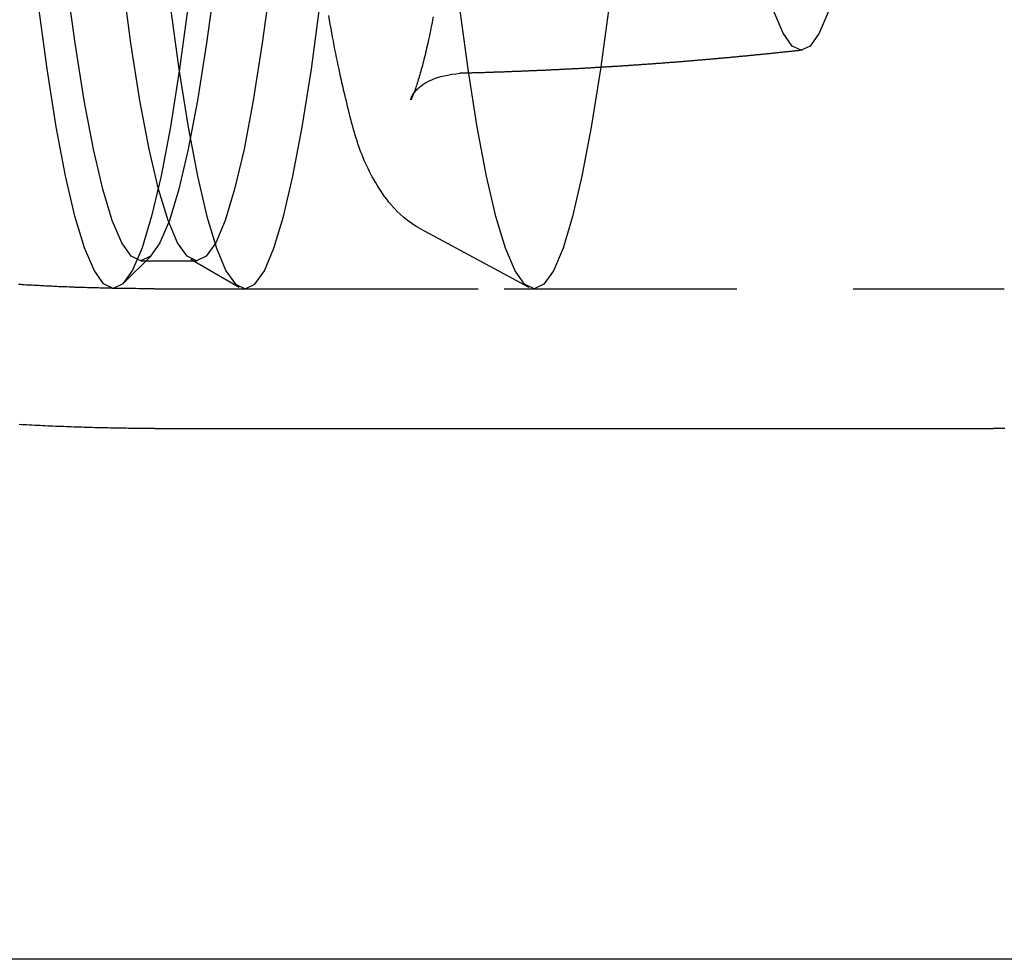
# Model space of a CAD drawing. Extents: x -221 to 1161, y 431 to 1015.
# Drawn here: x 225 to 235, y 527 to 537 of the extents above; entities that cross this region are included whole.
import ezdxf

# ---------------------------------------------------------------- set-up
doc = ezdxf.new("R2010")
doc.units = 0
doc.header["$LTSCALE"] = 10
doc.linetypes.add('VERDECKT', pattern=[0.375, 0.25, -0.125])
doc.layers.get('0').update_dxf_attribs({"linetype": 'CONTINUOUS'})
doc.layers.add('STEMPEL', color=3, linetype='CONTINUOUS')

# ---------------------------------------------------------------- blocks, each defined once
blk = doc.blocks.new('A$C230E0C2D')
at = {"color": 1, "linetype": 'VERDECKT'}
for p, q in [((233.583, 248.653), (234.738, 248.029)), ((230.684, 248.368), (230.389, 248.072)), ((230.574, 248.313), (231.173, 248.313)), ((231.11, 248.331), (231.63, 248.031)), ((230.723, 248.013), (239.844, 248.013)), ((231.694, 248.013), (234.797, 248.013))]:
    blk.add_line(p, q, dxfattribs=at)
for p, q in [((230.723, 246.513), (239.723, 246.513)), ((239.495, 240.813), (154.315, 240.813)), ((245.152, 240.813), (239.495, 240.813))]:
    blk.add_line(p, q)
for points in [[(231.085, 251.084, 0), (230.989, 250.373, 0), (230.891, 249.752, 0), (230.791, 249.225, 0), (230.69, 248.791, 0), (230.588, 248.453, 0), (230.485, 248.211, 0), (230.382, 248.066, 0), (230.278, 248.017, 0), (230.175, 248.066, 0), (230.072, 248.211, 0), (229.969, 248.453, 0), (229.867, 248.791, 0), (229.766, 249.225, 0), (229.666, 249.752, 0), (229.568, 250.373, 0), (229.471, 251.084, 0)], [(231.694, 248.013, 0), (231.798, 248.061, 0), (231.901, 248.207, 0), (232.003, 248.449, 0), (232.105, 248.787, 0), (232.206, 249.221, 0), (232.306, 249.748, 0), (232.405, 250.369, 0), (232.501, 251.08, 0)], [(230.887, 251.08, 0), (230.983, 250.369, 0), (231.082, 249.748, 0), (231.182, 249.221, 0), (231.283, 248.787, 0), (231.385, 248.449, 0), (231.487, 248.207, 0), (231.591, 248.061, 0), (231.694, 248.013, 0)], [(234.797, 248.013, 0), (234.694, 248.061, 0), (234.591, 248.207, 0), (234.488, 248.449, 0), (234.386, 248.787, 0), (234.285, 249.221, 0), (234.185, 249.748, 0), (234.087, 250.369, 0), (233.99, 251.08, 0)], [(235.605, 251.08, 0), (235.508, 250.369, 0), (235.41, 249.748, 0), (235.31, 249.221, 0), (235.209, 248.787, 0), (235.107, 248.449, 0), (235.004, 248.207, 0), (234.901, 248.061, 0), (234.797, 248.013, 0)], [(230.574, 248.313, 0), (230.471, 248.361, 0), (230.369, 248.505, 0), (230.267, 248.746, 0), (230.165, 249.081, 0), (230.065, 249.512, 0), (229.966, 250.035, 0), (229.869, 250.651, 0), (229.773, 251.358, 0)], [(231.375, 251.358, 0), (231.279, 250.651, 0), (231.182, 250.035, 0), (231.082, 249.512, 0), (230.982, 249.081, 0), (230.881, 248.746, 0), (230.779, 248.505, 0), (230.677, 248.361, 0), (230.574, 248.313, 0)], [(231.173, 248.313, 0), (231.07, 248.361, 0), (230.968, 248.505, 0), (230.866, 248.746, 0), (230.765, 249.081, 0), (230.664, 249.512, 0), (230.565, 250.035, 0), (230.468, 250.651, 0), (230.372, 251.358, 0)], [(231.974, 251.358, 0), (231.878, 250.651, 0), (231.781, 250.035, 0), (231.682, 249.512, 0), (231.581, 249.081, 0), (231.48, 248.746, 0), (231.378, 248.505, 0), (231.276, 248.361, 0), (231.173, 248.313, 0)], [(237.664, 250.574, 0), (237.567, 250.619, 0), (237.47, 250.756, 0), (237.374, 250.982, 0)], [(237.954, 250.982, 0), (237.858, 250.756, 0), (237.761, 250.619, 0), (237.664, 250.574, 0)], [(234.004, 250.327, 0), (234.004, 250.327, 0), (234.004, 250.327, 0), (234.004, 250.327, 0), (234.004, 250.327, 0), (234.004, 250.327, 0), (234.004, 250.327, 0), (234.004, 250.327, 0), (234.004, 250.327, 0), (234.004, 250.327, 0), (234.004, 250.327, 0), (234.004, 250.326, 0), (234.004, 250.326, 0), (234.004, 250.326, 0), (234.004, 250.326, 0), (234.003, 250.326, 0), (234.003, 250.326, 0), (234.003, 250.326, 0), (234.003, 250.326, 0), (234.003, 250.326, 0), (234.003, 250.326, 0), (234.003, 250.326, 0), (234.003, 250.326, 0), (234.003, 250.326, 0), (234.003, 250.326, 0), (234.003, 250.326, 0), (234.003, 250.326, 0), (234.003, 250.326, 0), (234.003, 250.326, 0), (234.003, 250.326, 0), (234.003, 250.326, 0), (234.003, 250.326, 0), (234.003, 250.326, 0), (234.003, 250.326, 0), (234.003, 250.326, 0), (234.003, 250.326, 0), (234.002, 250.326, 0), (234.002, 250.326, 0), (234.002, 250.326, 0), (234.002, 250.326, 0), (234.002, 250.326, 0), (234.002, 250.326, 0), (234.002, 250.326, 0), (234.002, 250.326, 0), (234.002, 250.326, 0), (234.002, 250.326, 0), (234.002, 250.326, 0), (234.002, 250.326, 0), (234.002, 250.326, 0), (234.002, 250.326, 0), (234.002, 250.326, 0), (234.002, 250.326, 0), (234.002, 250.326, 0), (234.002, 250.326, 0), (234.002, 250.326, 0), (234.002, 250.326, 0), (234.002, 250.326, 0), (234.002, 250.326, 0), (234.001, 250.326, 0), (234.001, 250.326, 0), (234.001, 250.326, 0), (234.001, 250.326, 0), (234.001, 250.326, 0), (234.001, 250.326, 0), (234.001, 250.326, 0), (234.001, 250.326, 0), (234.001, 250.326, 0), (234.001, 250.326, 0), (234.001, 250.326, 0), (234.001, 250.326, 0), (234.001, 250.326, 0), (234.001, 250.326, 0), (234.001, 250.326, 0), (234.001, 250.326, 0), (234.001, 250.326, 0), (234.001, 250.326, 0), (234.001, 250.326, 0), (234.001, 250.326, 0), (234.001, 250.326, 0), (234, 250.326, 0), (234, 250.326, 0), (234, 250.326, 0), (234, 250.326, 0), (234, 250.326, 0), (234, 250.326, 0), (234, 250.326, 0), (234, 250.326, 0), (234, 250.326, 0), (234, 250.326, 0), (234, 250.326, 0), (234, 250.326, 0), (234, 250.326, 0), (234, 250.326, 0), (234, 250.326, 0), (234, 250.326, 0), (234, 250.326, 0), (234, 250.326, 0), (234, 250.326, 0), (234, 250.326, 0), (234, 250.326, 0), (233.999, 250.326, 0), (233.999, 250.326, 0), (233.999, 250.326, 0), (233.999, 250.326, 0), (233.999, 250.326, 0), (233.999, 250.326, 0), (233.999, 250.326, 0), (233.999, 250.326, 0), (233.999, 250.326, 0), (233.999, 250.326, 0), (233.999, 250.326, 0), (233.999, 250.326, 0), (233.999, 250.326, 0), (233.999, 250.326, 0), (233.999, 250.326, 0), (233.999, 250.326, 0), (233.999, 250.326, 0), (233.999, 250.326, 0), (233.999, 250.326, 0), (233.999, 250.326, 0), (233.999, 250.326, 0), (233.999, 250.326, 0), (233.998, 250.326, 0), (233.998, 250.326, 0), (233.998, 250.326, 0), (233.998, 250.326, 0), (233.998, 250.326, 0), (233.998, 250.326, 0), (233.998, 250.326, 0)], [(239.723, 246.513, 0), (239.723, 246.513, 0), (239.723, 246.513, 0), (239.723, 246.513, 0), (239.723, 246.513, 0), (239.723, 246.513, 0), (239.723, 246.513, 0), (239.723, 246.513, 0), (239.723, 246.513, 0), (239.723, 246.513, 0), (239.723, 246.513, 0), (239.723, 246.513, 0), (239.723, 246.513, 0), (239.723, 246.513, 0), (239.723, 246.513, 0), (239.723, 246.513, 0), (239.723, 246.513, 0), (239.723, 246.513, 0), (239.723, 246.513, 0), (239.723, 246.513, 0), (239.723, 246.513, 0), (239.723, 246.513, 0), (239.723, 246.513, 0), (239.723, 246.513, 0), (239.723, 246.513, 0), (239.723, 246.513, 0), (239.723, 246.513, 0), (239.723, 246.513, 0), (239.723, 246.513, 0), (239.723, 246.513, 0), (239.723, 246.513, 0), (239.723, 246.513, 0), (239.723, 246.513, 0), (239.723, 246.513, 0), (239.723, 246.513, 0), (239.723, 246.513, 0), (239.723, 246.513, 0), (239.723, 246.513, 0), (239.723, 246.513, 0), (239.723, 246.513, 0), (239.723, 246.513, 0), (239.723, 246.513, 0), (239.723, 246.513, 0), (239.723, 246.513, 0), (239.723, 246.513, 0), (239.723, 246.513, 0), (239.723, 246.513, 0), (239.723, 246.513, 0), (239.723, 246.513, 0), (239.723, 246.513, 0), (239.723, 246.513, 0), (239.723, 246.513, 0), (239.723, 246.513, 0), (239.723, 246.513, 0), (239.723, 246.513, 0), (239.723, 246.513, 0), (239.723, 246.513, 0), (239.723, 246.513, 0), (239.723, 246.513, 0), (239.723, 246.513, 0), (239.723, 246.513, 0), (239.723, 246.513, 0), (239.723, 246.513, 0), (239.723, 246.513, 0), (239.723, 246.513, 0), (239.723, 246.513, 0), (239.723, 246.513, 0), (239.723, 246.513, 0), (239.723, 246.513, 0), (239.723, 246.513, 0), (239.723, 246.513, 0), (239.723, 246.513, 0), (239.723, 246.513, 0), (239.723, 246.513, 0), (239.723, 246.513, 0), (239.723, 246.513, 0), (239.723, 246.513, 0), (239.723, 246.513, 0), (239.723, 246.513, 0), (239.723, 246.513, 0), (239.723, 246.513, 0), (239.723, 246.513, 0), (239.723, 246.513, 0), (239.723, 246.513, 0), (239.723, 246.513, 0), (239.723, 246.513, 0), (239.723, 246.513, 0), (239.723, 246.513, 0), (239.723, 246.513, 0), (239.723, 246.513, 0), (239.723, 246.513, 0), (239.723, 246.513, 0), (239.723, 246.513, 0), (239.723, 246.513, 0), (239.723, 246.513, 0), (239.723, 246.513, 0), (239.723, 246.513, 0), (239.723, 246.513, 0), (239.723, 246.513, 0), (239.723, 246.513, 0), (239.723, 246.513, 0), (239.723, 246.513, 0), (239.723, 246.513, 0), (239.723, 246.513, 0), (239.723, 246.513, 0), (239.723, 246.513, 0), (239.723, 246.513, 0), (239.723, 246.513, 0), (239.723, 246.513, 0), (239.723, 246.513, 0), (239.723, 246.513, 0), (239.723, 246.513, 0), (239.723, 246.513, 0), (239.723, 246.513, 0), (239.723, 246.513, 0), (239.723, 246.513, 0), (239.723, 246.513, 0), (239.723, 246.513, 0), (239.723, 246.513, 0), (239.723, 246.513, 0), (239.723, 246.513, 0), (239.723, 246.513, 0), (239.723, 246.513, 0), (239.723, 246.513, 0), (239.723, 246.513, 0), (239.723, 246.513, 0), (239.723, 246.513, 0), (239.723, 246.513, 0), (239.723, 246.513, 0)]]:
    blk.add_polyline3d(points, dxfattribs=at)
at = {"color": 1}
for points in [[(233.583, 248.653, 0), (233.53, 248.683, 0), (233.482, 248.715, 0), (233.437, 248.746, 0), (233.396, 248.779, 0), (233.359, 248.812, 0), (233.325, 248.844, 0), (233.294, 248.877, 0), (233.265, 248.91, 0), (233.238, 248.942, 0), (233.214, 248.974, 0), (233.191, 249.005, 0), (233.17, 249.036, 0), (233.149, 249.066, 0), (233.13, 249.096, 0), (233.111, 249.126, 0), (233.093, 249.156, 0), (233.075, 249.185, 0), (233.059, 249.215, 0), (233.043, 249.244, 0), (233.028, 249.273, 0), (233.013, 249.303, 0), (232.999, 249.332, 0), (232.986, 249.361, 0), (232.973, 249.391, 0), (232.96, 249.42, 0), (232.949, 249.45, 0), (232.937, 249.479, 0), (232.926, 249.509, 0), (232.915, 249.539, 0), (232.905, 249.569, 0), (232.895, 249.6, 0), (232.885, 249.63, 0), (232.876, 249.661, 0), (232.867, 249.693, 0), (232.858, 249.724, 0), (232.849, 249.756, 0), (232.84, 249.788, 0), (232.832, 249.821, 0), (232.823, 249.854, 0), (232.815, 249.887, 0), (232.806, 249.921, 0), (232.798, 249.956, 0), (232.789, 249.991, 0), (232.781, 250.026, 0), (232.772, 250.062, 0), (232.763, 250.099, 0), (232.754, 250.136, 0), (232.746, 250.174, 0), (232.737, 250.212, 0), (232.728, 250.251, 0), (232.719, 250.291, 0), (232.71, 250.331, 0), (232.702, 250.371, 0), (232.693, 250.412, 0), (232.684, 250.454, 0), (232.676, 250.496, 0), (232.667, 250.539, 0), (232.658, 250.582, 0), (232.65, 250.626, 0), (232.641, 250.67, 0), (232.633, 250.715, 0), (232.624, 250.76, 0), (232.616, 250.806, 0), (232.608, 250.853, 0), (232.599, 250.9, 0), (232.591, 250.947, 0)], [(233.713, 250.932, 0), (233.707, 250.901, 0), (233.701, 250.871, 0), (233.695, 250.841, 0), (233.689, 250.812, 0), (233.683, 250.783, 0), (233.677, 250.755, 0), (233.672, 250.727, 0), (233.666, 250.7, 0), (233.66, 250.673, 0), (233.654, 250.647, 0), (233.648, 250.621, 0), (233.642, 250.596, 0), (233.637, 250.571, 0), (233.631, 250.546, 0), (233.625, 250.522, 0), (233.619, 250.499, 0), (233.614, 250.476, 0), (233.608, 250.453, 0), (233.602, 250.431, 0), (233.597, 250.41, 0), (233.591, 250.389, 0), (233.585, 250.368, 0), (233.58, 250.348, 0), (233.574, 250.328, 0), (233.569, 250.309, 0), (233.563, 250.291, 0), (233.558, 250.273, 0), (233.552, 250.256, 0), (233.547, 250.239, 0), (233.542, 250.223, 0), (233.537, 250.207, 0), (233.532, 250.192, 0), (233.527, 250.178, 0), (233.523, 250.164, 0), (233.518, 250.151, 0), (233.514, 250.139, 0), (233.509, 250.127, 0), (233.505, 250.116, 0), (233.502, 250.105, 0), (233.498, 250.096, 0), (233.494, 250.087, 0), (233.491, 250.078, 0), (233.488, 250.071, 0), (233.485, 250.064, 0), (233.483, 250.058, 0), (233.48, 250.053, 0), (233.478, 250.048, 0), (233.477, 250.044, 0), (233.475, 250.042, 0), (233.474, 250.042, 0), (233.473, 250.043, 0), (233.473, 250.046, 0), (233.474, 250.05, 0), (233.476, 250.056, 0), (233.478, 250.063, 0), (233.481, 250.071, 0), (233.486, 250.08, 0), (233.491, 250.09, 0), (233.498, 250.101, 0), (233.505, 250.113, 0), (233.515, 250.125, 0), (233.525, 250.138, 0), (233.537, 250.151, 0), (233.551, 250.164, 0), (233.567, 250.178, 0), (233.584, 250.192, 0), (233.603, 250.205, 0), (233.624, 250.219, 0), (233.646, 250.232, 0), (233.671, 250.245, 0), (233.699, 250.257, 0), (233.728, 250.269, 0), (233.76, 250.28, 0), (233.794, 250.291, 0), (233.831, 250.3, 0), (233.87, 250.308, 0), (233.912, 250.316, 0), (233.957, 250.322, 0), (234.004, 250.327, 0)], [(237.676, 250.575, 0), (237.666, 250.574, 0), (237.657, 250.573, 0), (237.647, 250.571, 0), (237.638, 250.57, 0), (237.628, 250.569, 0), (237.619, 250.568, 0), (237.609, 250.567, 0), (237.6, 250.566, 0), (237.59, 250.565, 0), (237.581, 250.564, 0), (237.571, 250.563, 0), (237.562, 250.562, 0), (237.552, 250.561, 0), (237.542, 250.56, 0), (237.533, 250.559, 0), (237.523, 250.558, 0), (237.514, 250.557, 0), (237.504, 250.556, 0), (237.495, 250.555, 0), (237.485, 250.554, 0), (237.476, 250.553, 0), (237.466, 250.552, 0), (237.457, 250.551, 0), (237.447, 250.55, 0), (237.438, 250.549, 0), (237.428, 250.548, 0), (237.419, 250.547, 0), (237.409, 250.546, 0), (237.4, 250.545, 0), (237.39, 250.544, 0), (237.381, 250.543, 0), (237.371, 250.542, 0), (237.362, 250.541, 0), (237.352, 250.54, 0), (237.343, 250.539, 0), (237.333, 250.538, 0), (237.324, 250.537, 0), (237.314, 250.536, 0), (237.305, 250.535, 0), (237.295, 250.534, 0), (237.285, 250.533, 0), (237.276, 250.532, 0), (237.266, 250.531, 0), (237.257, 250.53, 0), (237.247, 250.529, 0), (237.238, 250.528, 0), (237.228, 250.527, 0), (237.219, 250.526, 0), (237.209, 250.525, 0), (237.2, 250.524, 0), (237.19, 250.524, 0), (237.181, 250.523, 0), (237.171, 250.522, 0), (237.162, 250.521, 0), (237.152, 250.52, 0), (237.142, 250.519, 0), (237.133, 250.518, 0), (237.123, 250.517, 0), (237.114, 250.516, 0), (237.104, 250.515, 0), (237.095, 250.514, 0), (237.085, 250.513, 0), (237.076, 250.512, 0), (237.066, 250.511, 0), (237.057, 250.51, 0), (237.047, 250.51, 0), (237.038, 250.509, 0), (237.028, 250.508, 0), (237.018, 250.507, 0), (237.009, 250.506, 0), (236.999, 250.505, 0), (236.99, 250.504, 0), (236.98, 250.503, 0), (236.971, 250.502, 0), (236.961, 250.501, 0), (236.952, 250.5, 0), (236.942, 250.5, 0), (236.932, 250.499, 0), (236.923, 250.498, 0), (236.913, 250.497, 0), (236.904, 250.496, 0), (236.894, 250.495, 0), (236.885, 250.494, 0), (236.875, 250.493, 0), (236.866, 250.493, 0), (236.856, 250.492, 0), (236.847, 250.491, 0), (236.837, 250.49, 0), (236.827, 250.489, 0), (236.818, 250.488, 0), (236.808, 250.487, 0), (236.799, 250.486, 0), (236.789, 250.486, 0), (236.78, 250.485, 0), (236.77, 250.484, 0), (236.76, 250.483, 0), (236.751, 250.482, 0), (236.741, 250.481, 0), (236.732, 250.48, 0), (236.722, 250.48, 0), (236.713, 250.479, 0), (236.703, 250.478, 0), (236.694, 250.477, 0), (236.684, 250.476, 0), (236.674, 250.475, 0), (236.665, 250.475, 0), (236.655, 250.474, 0), (236.646, 250.473, 0), (236.636, 250.472, 0), (236.627, 250.471, 0), (236.617, 250.47, 0), (236.607, 250.47, 0), (236.598, 250.469, 0), (236.588, 250.468, 0), (236.579, 250.467, 0), (236.569, 250.466, 0), (236.56, 250.466, 0), (236.55, 250.465, 0), (236.54, 250.464, 0), (236.531, 250.463, 0), (236.521, 250.462, 0), (236.512, 250.461, 0), (236.502, 250.461, 0), (236.493, 250.46, 0), (236.483, 250.459, 0), (236.473, 250.458, 0), (236.464, 250.458, 0), (236.454, 250.457, 0), (236.445, 250.456, 0), (236.435, 250.455, 0), (236.425, 250.454, 0), (236.416, 250.454, 0), (236.406, 250.453, 0), (236.397, 250.452, 0), (236.387, 250.451, 0), (236.378, 250.451, 0), (236.368, 250.45, 0), (236.358, 250.449, 0), (236.349, 250.448, 0), (236.339, 250.447, 0), (236.33, 250.447, 0), (236.32, 250.446, 0), (236.31, 250.445, 0), (236.301, 250.444, 0), (236.291, 250.444, 0), (236.282, 250.443, 0), (236.272, 250.442, 0), (236.263, 250.441, 0), (236.253, 250.441, 0), (236.243, 250.44, 0), (236.234, 250.439, 0), (236.224, 250.438, 0), (236.215, 250.438, 0), (236.205, 250.437, 0), (236.195, 250.436, 0), (236.186, 250.436, 0), (236.176, 250.435, 0), (236.167, 250.434, 0), (236.157, 250.433, 0), (236.147, 250.433, 0), (236.138, 250.432, 0), (236.128, 250.431, 0), (236.119, 250.431, 0), (236.109, 250.43, 0), (236.099, 250.429, 0), (236.09, 250.428, 0), (236.08, 250.428, 0), (236.071, 250.427, 0), (236.061, 250.426, 0), (236.051, 250.426, 0), (236.042, 250.425, 0), (236.032, 250.424, 0), (236.023, 250.424, 0), (236.013, 250.423, 0), (236.003, 250.422, 0), (235.994, 250.421, 0), (235.984, 250.421, 0), (235.975, 250.42, 0), (235.965, 250.419, 0), (235.955, 250.419, 0), (235.946, 250.418, 0), (235.936, 250.417, 0), (235.927, 250.417, 0), (235.917, 250.416, 0), (235.907, 250.415, 0), (235.898, 250.415, 0), (235.888, 250.414, 0), (235.879, 250.413, 0), (235.869, 250.413, 0), (235.859, 250.412, 0), (235.85, 250.411, 0), (235.84, 250.411, 0), (235.83, 250.41, 0), (235.821, 250.41, 0), (235.811, 250.409, 0), (235.802, 250.408, 0), (235.792, 250.408, 0), (235.782, 250.407, 0), (235.773, 250.406, 0), (235.763, 250.406, 0), (235.754, 250.405, 0), (235.744, 250.404, 0), (235.734, 250.404, 0), (235.725, 250.403, 0), (235.715, 250.403, 0), (235.706, 250.402, 0), (235.696, 250.401, 0), (235.686, 250.401, 0), (235.677, 250.4, 0), (235.667, 250.399, 0), (235.657, 250.399, 0), (235.648, 250.398, 0), (235.638, 250.398, 0), (235.629, 250.397, 0), (235.619, 250.396, 0), (235.609, 250.396, 0), (235.6, 250.395, 0), (235.59, 250.395, 0), (235.58, 250.394, 0), (235.571, 250.393, 0), (235.561, 250.393, 0), (235.552, 250.392, 0), (235.542, 250.392, 0), (235.532, 250.391, 0), (235.523, 250.391, 0), (235.513, 250.39, 0), (235.503, 250.389, 0), (235.494, 250.389, 0), (235.484, 250.388, 0), (235.475, 250.388, 0), (235.465, 250.387, 0), (235.455, 250.387, 0), (235.446, 250.386, 0), (235.436, 250.385, 0), (235.426, 250.385, 0), (235.417, 250.384, 0), (235.407, 250.384, 0), (235.398, 250.383, 0), (235.388, 250.383, 0), (235.378, 250.382, 0), (235.369, 250.382, 0), (235.359, 250.381, 0), (235.349, 250.38, 0), (235.34, 250.38, 0), (235.33, 250.379, 0), (235.321, 250.379, 0), (235.311, 250.378, 0), (235.301, 250.378, 0), (235.292, 250.377, 0), (235.282, 250.377, 0), (235.272, 250.376, 0), (235.263, 250.376, 0), (235.253, 250.375, 0), (235.243, 250.375, 0), (235.234, 250.374, 0), (235.224, 250.374, 0), (235.215, 250.373, 0), (235.205, 250.373, 0), (235.195, 250.372, 0), (235.186, 250.372, 0), (235.176, 250.371, 0), (235.166, 250.371, 0), (235.157, 250.37, 0), (235.147, 250.37, 0), (235.137, 250.369, 0), (235.128, 250.369, 0), (235.118, 250.368, 0), (235.109, 250.368, 0), (235.099, 250.367, 0), (235.089, 250.367, 0), (235.08, 250.366, 0), (235.07, 250.366, 0), (235.06, 250.365, 0), (235.051, 250.365, 0), (235.041, 250.364, 0), (235.031, 250.364, 0), (235.022, 250.363, 0), (235.012, 250.363, 0), (235.002, 250.362, 0), (234.993, 250.362, 0), (234.983, 250.362, 0), (234.974, 250.361, 0), (234.964, 250.361, 0), (234.954, 250.36, 0), (234.945, 250.36, 0), (234.935, 250.359, 0), (234.925, 250.359, 0), (234.916, 250.358, 0), (234.906, 250.358, 0), (234.896, 250.358, 0), (234.887, 250.357, 0), (234.877, 250.357, 0), (234.867, 250.356, 0), (234.858, 250.356, 0), (234.848, 250.355, 0), (234.839, 250.355, 0), (234.829, 250.355, 0), (234.819, 250.354, 0), (234.81, 250.354, 0), (234.8, 250.353, 0), (234.79, 250.353, 0), (234.781, 250.352, 0), (234.771, 250.352, 0), (234.761, 250.352, 0), (234.752, 250.351, 0), (234.742, 250.351, 0), (234.732, 250.35, 0), (234.723, 250.35, 0), (234.713, 250.35, 0), (234.703, 250.349, 0), (234.694, 250.349, 0), (234.684, 250.348, 0), (234.674, 250.348, 0), (234.665, 250.348, 0), (234.655, 250.347, 0), (234.645, 250.347, 0), (234.636, 250.346, 0), (234.626, 250.346, 0), (234.617, 250.346, 0), (234.607, 250.345, 0), (234.597, 250.345, 0), (234.588, 250.345, 0), (234.578, 250.344, 0), (234.568, 250.344, 0), (234.559, 250.344, 0), (234.549, 250.343, 0), (234.539, 250.343, 0), (234.53, 250.342, 0), (234.52, 250.342, 0), (234.51, 250.342, 0), (234.501, 250.341, 0), (234.491, 250.341, 0), (234.481, 250.341, 0), (234.472, 250.34, 0), (234.462, 250.34, 0), (234.452, 250.34, 0), (234.443, 250.339, 0), (234.433, 250.339, 0), (234.423, 250.339, 0), (234.414, 250.338, 0), (234.404, 250.338, 0), (234.394, 250.338, 0), (234.385, 250.337, 0), (234.375, 250.337, 0), (234.365, 250.337, 0), (234.356, 250.336, 0), (234.346, 250.336, 0), (234.336, 250.336, 0), (234.327, 250.335, 0), (234.317, 250.335, 0), (234.307, 250.335, 0), (234.298, 250.335, 0), (234.288, 250.334, 0), (234.278, 250.334, 0), (234.269, 250.334, 0), (234.259, 250.333, 0), (234.249, 250.333, 0), (234.24, 250.333, 0), (234.23, 250.332, 0), (234.22, 250.332, 0), (234.211, 250.332, 0), (234.201, 250.332, 0), (234.191, 250.331, 0), (234.182, 250.331, 0), (234.172, 250.331, 0), (234.163, 250.331, 0), (234.153, 250.33, 0), (234.143, 250.33, 0), (234.134, 250.33, 0), (234.124, 250.329, 0), (234.114, 250.329, 0), (234.105, 250.329, 0), (234.095, 250.329, 0), (234.085, 250.328, 0), (234.076, 250.328, 0), (234.066, 250.328, 0), (234.056, 250.328, 0), (234.047, 250.327, 0), (234.037, 250.327, 0), (234.027, 250.327, 0), (234.018, 250.327, 0), (234.008, 250.326, 0), (233.998, 250.326, 0)], [(230.723, 248.013, 0), (230.694, 248.013, 0), (230.665, 248.013, 0), (230.637, 248.013, 0), (230.608, 248.013, 0), (230.579, 248.013, 0), (230.551, 248.013, 0), (230.522, 248.014, 0), (230.493, 248.014, 0), (230.465, 248.014, 0), (230.436, 248.015, 0), (230.407, 248.015, 0), (230.379, 248.015, 0), (230.35, 248.016, 0), (230.321, 248.016, 0), (230.293, 248.017, 0), (230.264, 248.017, 0), (230.235, 248.018, 0), (230.207, 248.019, 0), (230.178, 248.019, 0), (230.15, 248.02, 0), (230.121, 248.021, 0), (230.092, 248.021, 0), (230.064, 248.022, 0), (230.035, 248.023, 0), (230.006, 248.024, 0), (229.978, 248.025, 0), (229.949, 248.026, 0), (229.921, 248.027, 0), (229.892, 248.028, 0), (229.863, 248.029, 0), (229.835, 248.03, 0), (229.806, 248.031, 0), (229.778, 248.032, 0), (229.749, 248.033, 0), (229.721, 248.034, 0), (229.692, 248.035, 0), (229.663, 248.037, 0), (229.635, 248.038, 0), (229.606, 248.039, 0), (229.578, 248.041, 0), (229.549, 248.042, 0), (229.521, 248.044, 0), (229.492, 248.045, 0), (229.464, 248.047, 0), (229.435, 248.048, 0), (229.406, 248.05, 0), (229.378, 248.051, 0), (229.349, 248.053, 0), (229.321, 248.055, 0), (229.292, 248.056, 0), (229.264, 248.058, 0)], [(230.276, 248.017, 0), (230.249, 248.018, 0), (230.221, 248.018, 0), (230.194, 248.019, 0), (230.166, 248.019, 0), (230.139, 248.02, 0), (230.112, 248.021, 0), (230.084, 248.022, 0), (230.057, 248.022, 0), (230.029, 248.023, 0), (230.002, 248.024, 0), (229.974, 248.025, 0), (229.947, 248.026, 0), (229.919, 248.027, 0), (229.892, 248.028, 0), (229.864, 248.028, 0), (229.837, 248.03, 0), (229.81, 248.031, 0), (229.782, 248.032, 0), (229.755, 248.033, 0), (229.727, 248.034, 0), (229.7, 248.035, 0), (229.673, 248.036, 0), (229.645, 248.038, 0), (229.618, 248.039, 0), (229.59, 248.04, 0), (229.563, 248.041, 0), (229.536, 248.043, 0), (229.508, 248.044, 0), (229.481, 248.046, 0), (229.453, 248.047, 0), (229.426, 248.049, 0), (229.399, 248.05, 0), (229.371, 248.052, 0), (229.344, 248.053, 0), (229.317, 248.055, 0), (229.289, 248.057, 0), (229.262, 248.058, 0)]]:
    blk.add_polyline3d(points, dxfattribs=at)
for points in [[(230.723, 246.513, 0), (230.695, 246.513, 0), (230.667, 246.513, 0), (230.639, 246.513, 0), (230.611, 246.513, 0), (230.583, 246.513, 0), (230.555, 246.513, 0), (230.527, 246.514, 0), (230.499, 246.514, 0), (230.471, 246.514, 0), (230.443, 246.514, 0), (230.415, 246.515, 0), (230.387, 246.515, 0), (230.359, 246.515, 0), (230.331, 246.516, 0), (230.303, 246.516, 0), (230.275, 246.517, 0), (230.247, 246.517, 0), (230.219, 246.518, 0), (230.191, 246.519, 0), (230.163, 246.519, 0), (230.135, 246.52, 0), (230.107, 246.52, 0), (230.079, 246.521, 0), (230.051, 246.522, 0), (230.023, 246.523, 0), (229.995, 246.523, 0), (229.967, 246.524, 0), (229.939, 246.525, 0), (229.911, 246.526, 0), (229.883, 246.527, 0), (229.855, 246.528, 0), (229.827, 246.529, 0), (229.799, 246.53, 0), (229.771, 246.531, 0), (229.743, 246.532, 0), (229.715, 246.533, 0), (229.687, 246.534, 0), (229.659, 246.535, 0), (229.631, 246.537, 0), (229.604, 246.538, 0), (229.576, 246.539, 0), (229.548, 246.54, 0), (229.52, 246.542, 0), (229.492, 246.543, 0), (229.464, 246.545, 0), (229.436, 246.546, 0), (229.408, 246.547, 0), (229.38, 246.549, 0), (229.352, 246.55, 0), (229.325, 246.552, 0), (229.297, 246.553, 0), (229.269, 246.555, 0)], [(239.851, 246.513, 0), (239.825, 246.513, 0), (239.8, 246.513, 0), (239.774, 246.513, 0), (239.749, 246.513, 0), (239.723, 246.513, 0)]]:
    blk.add_polyline3d(points)

msp = doc.modelspace()

# ---------------------------------------------------------------- block references
at = {"layer": 'STEMPEL'}
msp.add_blockref('A$C230E0C2D', (-4.458, 285.813, -276.739), dxfattribs=at)

doc.saveas('drawing.dxf')
